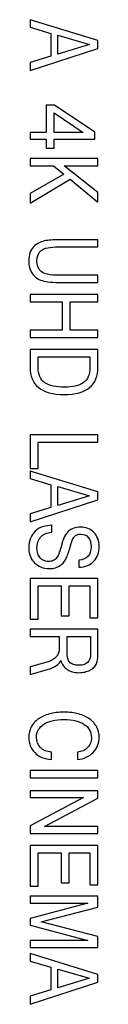
# Model space of a CAD drawing. Units: millimetres. Extents: x 15 to 813, y 12 to 581.
# Drawn here: x 203 to 204, y 312 to 325 of the extents above; entities that cross this region are included whole.
import ezdxf

# ---------------------------------------------------------------- set-up
doc = ezdxf.new("R2010")
doc.units = ezdxf.units.MM
doc.header["$LTSCALE"] = 46.255
doc.layers.add('Z30K-P1-BOTTDXF_CONTINUOUS_LINE', color=7, linetype='CONTINUOUS')

msp = doc.modelspace()

# ---------------------------------------------------------------- linework, layer by layer
at = {"layer": 'Z30K-P1-BOTTDXF_CONTINUOUS_LINE', "color": 7, "linetype": 'Continuous'}
for p, q in [((203.4993, 324.7462), (203.4993, 324.6454)), ((204.3993, 324.469), (203.4993, 324.7462)), ((203.4993, 324.6454), (203.7733, 324.5654)), ((203.7733, 324.5654), (203.7733, 324.2636)), ((203.8678, 324.292), (203.8678, 324.5396)), ((203.8678, 324.5396), (204.2851, 324.4186)), ((204.2851, 324.4186), (203.8678, 324.292)), ((204.3993, 324.3663), (204.3993, 324.469)), ((203.4993, 324.0728), (204.3993, 324.3663)), ((203.7733, 324.2636), (203.4993, 324.1805)), ((203.4993, 324.1805), (203.4993, 324.0728)), ((203.7111, 323.6155), (203.7111, 323.252)), ((203.8237, 323.6155), (203.7111, 323.6155)), ((204.356, 323.2577), (203.8237, 323.6155)), ((203.8182, 323.252), (203.8182, 323.5128)), ((203.8182, 323.5128), (204.2048, 323.252)), ((203.4993, 323.252), (203.4993, 323.1663)), ((203.7111, 323.252), (203.4993, 323.252)), ((204.2048, 323.252), (203.8182, 323.252)), ((204.356, 323.1663), (204.356, 323.2577)), ((203.4993, 323.1663), (203.7111, 323.1663)), ((203.7111, 323.1663), (203.7111, 323.0435)), ((203.8182, 323.0435), (203.8182, 323.1663)), ((203.8182, 323.1663), (204.356, 323.1663)), ((203.7111, 323.0435), (203.8182, 323.0435)), ((203.4993, 322.9074), (203.4993, 322.8123)), ((204.3993, 322.9074), (203.4993, 322.9074)), ((204.3993, 322.8123), (204.3993, 322.9074)), ((203.4993, 322.8123), (203.8111, 322.8123)), ((203.9481, 322.7002), (203.4993, 322.4444)), ((203.8111, 322.8123), (203.9481, 322.7002)), ((204.3993, 322.4608), (203.9528, 322.8123)), ((203.9528, 322.8123), (204.3993, 322.8123)), ((203.4993, 322.3191), (204.03, 322.634)), ((204.03, 322.634), (204.3993, 322.3323)), ((203.4993, 322.4444), (203.4993, 322.3191)), ((204.3993, 322.3323), (204.3993, 322.4608)), ((204.3993, 321.8334), (203.8788, 321.8334)), ((204.3993, 321.7383), (204.3993, 321.8334)), ((203.8804, 321.7383), (204.3993, 321.7383)), ((203.8788, 321.2677), (204.3993, 321.2677)), ((204.3993, 321.3635), (203.8804, 321.3635)), ((204.3993, 321.2677), (204.3993, 321.3635)), ((203.4993, 321.1065), (203.4993, 321.0114)), ((204.3993, 321.1065), (203.4993, 321.1065)), ((203.4993, 321.0114), (203.9229, 321.0114)), ((203.9229, 321.0114), (203.9229, 320.6366)), ((204.03, 320.6366), (204.03, 321.0114)), ((204.03, 321.0114), (204.3993, 321.0114)), ((204.3993, 321.0114), (204.3993, 321.1065)), ((203.4993, 320.6366), (203.4993, 320.5408)), ((203.9229, 320.6366), (203.4993, 320.6366)), ((204.3993, 320.6366), (204.03, 320.6366)), ((204.3993, 320.5408), (204.3993, 320.6366)), ((203.4993, 320.5408), (204.3993, 320.5408)), ((203.4993, 320.3796), (203.4993, 320.1509)), ((204.3993, 320.3796), (203.4993, 320.3796)), ((204.3993, 320.1509), (204.3993, 320.3796)), ((203.6064, 320.1534), (203.6064, 320.2844)), ((203.6064, 320.2844), (204.293, 320.2844)), ((204.293, 320.2844), (204.293, 320.1534)), ((203.4993, 319.2495), (203.4993, 318.8041)), ((204.3993, 319.2495), (203.4993, 319.2495)), ((204.3993, 319.1544), (204.3993, 319.2495)), ((203.6064, 318.8041), (203.6064, 319.1544)), ((203.6064, 319.1544), (204.3993, 319.1544)), ((203.4993, 318.8041), (203.6064, 318.8041)), ((203.4993, 318.772), (203.4993, 318.6712)), ((204.3993, 318.4948), (203.4993, 318.772)), ((203.4993, 318.6712), (203.7733, 318.5912)), ((203.7733, 318.5912), (203.7733, 318.2895)), ((203.8678, 318.3178), (203.8678, 318.5654)), ((203.8678, 318.5654), (204.2851, 318.4444)), ((204.2851, 318.4444), (203.8678, 318.3178)), ((204.3993, 318.3921), (204.3993, 318.4948)), ((203.4993, 318.0986), (204.3993, 318.3921)), ((203.7733, 318.2895), (203.4993, 318.2063)), ((203.4993, 318.2063), (203.4993, 318.0986)), ((203.7883, 317.9625), (203.7883, 318.0545)), ((204.145, 317.5909), (204.145, 317.4983)), ((203.4993, 317.3484), (203.4993, 316.8117)), ((204.3993, 317.3484), (203.4993, 317.3484)), ((203.6064, 316.8117), (203.6064, 317.2533)), ((203.6064, 317.2533), (203.9111, 317.2533)), ((203.9111, 317.2533), (203.9111, 316.8558)), ((204.0174, 316.8558), (204.0174, 317.2533)), ((204.0174, 317.2533), (204.293, 317.2533)), ((204.293, 317.2533), (204.293, 316.8281)), ((204.3993, 316.8281), (204.3993, 317.3484)), ((203.9111, 316.8558), (204.0174, 316.8558)), ((203.4993, 316.8117), (203.6064, 316.8117)), ((204.293, 316.8281), (204.3993, 316.8281)), ((203.4993, 316.6775), (203.4993, 316.5824)), ((204.3993, 316.6775), (203.4993, 316.6775)), ((203.4993, 316.5824), (203.8843, 316.5824)), ((203.8843, 316.5824), (203.8843, 316.406)), ((203.9914, 316.3695), (203.9914, 316.5824)), ((203.9914, 316.5824), (204.3009, 316.5824)), ((204.3009, 316.5824), (204.3009, 316.355)), ((204.3993, 316.3588), (204.3993, 316.6775)), ((203.7395, 316.2479), (203.4993, 316.1805)), ((203.4993, 316.1805), (203.4993, 316.0772)), ((203.4993, 316.0772), (203.7442, 316.1496)), ((203.7851, 314.9528), (203.7851, 315.051)), ((204.1269, 315.051), (204.1269, 314.9528)), ((203.4993, 314.8085), (203.4993, 314.7128)), ((204.3993, 314.8085), (203.4993, 314.8085)), ((204.3993, 314.7128), (204.3993, 314.8085)), ((203.4993, 314.7128), (204.3993, 314.7128)), ((203.4993, 314.5408), (203.4993, 314.4507)), ((204.3993, 314.5408), (203.4993, 314.5408)), ((204.3993, 314.4438), (204.3993, 314.5408)), ((204.2095, 314.4507), (203.4993, 314.0734)), ((203.4993, 314.4507), (204.2095, 314.4507)), ((203.6891, 314.0665), (204.3993, 314.4438)), ((203.4993, 314.0734), (203.4993, 313.9751)), ((203.4993, 313.9751), (204.3993, 313.9751)), ((204.3993, 314.0665), (203.6891, 314.0665)), ((204.3993, 313.9751), (204.3993, 314.0665)), ((203.4993, 313.8139), (203.4993, 313.2772)), ((204.3993, 313.8139), (203.4993, 313.8139)), ((203.6064, 313.2772), (203.6064, 313.7188)), ((203.6064, 313.7188), (203.9111, 313.7188)), ((203.9111, 313.7188), (203.9111, 313.3213)), ((204.0174, 313.3213), (204.0174, 313.7188)), ((204.0174, 313.7188), (204.293, 313.7188)), ((204.293, 313.7188), (204.293, 313.2936)), ((204.3993, 313.2936), (204.3993, 313.8139)), ((203.9111, 313.3213), (204.0174, 313.3213)), ((203.4993, 313.2772), (203.6064, 313.2772)), ((204.293, 313.2936), (204.3993, 313.2936)), ((203.4993, 313.143), (203.4993, 313.0529)), ((204.3993, 313.143), (203.4993, 313.143)), ((204.3993, 313), (204.3993, 313.143)), ((204.2654, 313.0529), (203.4993, 312.8476)), ((203.4993, 313.0529), (204.2654, 313.0529)), ((203.6489, 312.8047), (204.3993, 313)), ((203.4993, 312.8476), (203.4993, 312.7619)), ((204.3993, 312.6088), (203.6489, 312.8047)), ((203.4993, 312.7619), (204.2654, 312.5566)), ((203.4993, 312.5566), (203.4993, 312.4659)), ((204.2654, 312.5566), (203.4993, 312.5566)), ((204.3993, 312.4659), (204.3993, 312.6088)), ((203.4993, 312.4659), (204.3993, 312.4659)), ((203.4993, 312.3865), (203.4993, 312.2857)), ((204.3993, 312.1093), (203.4993, 312.3865)), ((203.4993, 312.2857), (203.7733, 312.2057)), ((203.7733, 312.2057), (203.7733, 311.904)), ((203.8678, 311.9323), (203.8678, 312.1799)), ((203.8678, 312.1799), (204.2851, 312.0589)), ((204.2851, 312.0589), (203.8678, 311.9323)), ((204.3993, 312.0066), (204.3993, 312.1093)), ((203.4993, 311.7131), (204.3993, 312.0066)), ((203.7733, 311.904), (203.4993, 311.8208)), ((203.4993, 311.8208), (203.4993, 311.7131))]:
    msp.add_line(p, q, dxfattribs=at)
for points in [[(203.6874, 321.8174), (203.6324, 321.8057), (203.5843, 321.7799), (203.5447, 321.7391)], [(203.7765, 321.8296), (203.745, 321.8271), (203.715, 321.8233), (203.6874, 321.8174)], [(203.8788, 321.8334), (203.8426, 321.8334), (203.808, 321.8321), (203.7765, 321.8296)], [(203.5447, 321.7391), (203.504, 321.6973), (203.4835, 321.6344), (203.4835, 321.5512)], [(203.5914, 321.5512), (203.5914, 321.6129), (203.6095, 321.6589), (203.6471, 321.6906)], [(203.6471, 321.6906), (203.6851, 321.7225), (203.7623, 321.7383), (203.8804, 321.7383)], [(203.4835, 321.5512), (203.4835, 321.4252), (203.5347, 321.3414), (203.638, 321.2995)], [(203.6473, 321.4114), (203.6095, 321.4429), (203.5914, 321.4895), (203.5914, 321.5512)], [(203.8804, 321.3635), (203.7623, 321.3635), (203.6851, 321.3799), (203.6473, 321.4114)], [(203.638, 321.2995), (203.6898, 321.2784), (203.7702, 321.2677), (203.8788, 321.2677)], [(203.4993, 320.1509), (203.4993, 319.9065), (203.6505, 319.7843), (203.9544, 319.7843)], [(203.6968, 319.9391), (203.6363, 319.977), (203.6064, 320.0488), (203.6064, 320.1534)], [(203.9544, 319.7843), (204.2505, 319.7843), (204.3993, 319.9065), (204.3993, 320.1509)], [(204.293, 320.1534), (204.293, 320.0488), (204.2631, 319.977), (204.2042, 319.9391)], [(203.9544, 319.8825), (203.8426, 319.8825), (203.7568, 319.9014), (203.6968, 319.9391)], [(204.2042, 319.9391), (204.1458, 319.9014), (204.0623, 319.8825), (203.9544, 319.8825)], [(203.666, 318.0335), (203.6284, 318.0205), (203.5961, 318.001), (203.5694, 317.9758)], [(203.7883, 318.0545), (203.7442, 318.0533), (203.7032, 318.0463), (203.666, 318.0335)], [(204.1654, 318.0293), (204.1001, 318.0293), (204.0481, 318.0117), (204.0099, 317.9761)], [(204.2661, 318.0109), (204.2355, 318.0236), (204.2017, 318.0293), (204.1654, 318.0293)], [(204.3452, 317.9589), (204.3229, 317.9814), (204.2961, 317.9984), (204.2661, 318.0109)], [(203.5064, 317.8813), (203.4914, 317.8435), (203.4835, 317.7994), (203.4835, 317.7477)], [(203.5694, 317.9758), (203.5426, 317.9506), (203.5213, 317.9191), (203.5064, 317.8813)], [(203.6032, 317.8303), (203.6111, 317.8548), (203.6229, 317.8762), (203.6387, 317.8951)], [(203.6387, 317.8951), (203.6544, 317.914), (203.6749, 317.9298), (203.6998, 317.9415)], [(203.6998, 317.9415), (203.7245, 317.9531), (203.7536, 317.96), (203.7883, 317.9625)], [(203.9576, 317.9052), (203.9418, 317.8756), (203.9292, 317.8403), (203.9186, 317.7988)], [(204.0099, 317.9761), (203.9906, 317.9581), (203.9733, 317.9348), (203.9576, 317.9052)], [(204.0572, 317.8511), (204.0654, 317.8725), (204.0749, 317.8895), (204.0856, 317.9022)], [(204.0856, 317.9022), (204.0961, 317.9147), (204.108, 317.9241), (204.1221, 317.9293)], [(204.1221, 317.9293), (204.1355, 317.9342), (204.1521, 317.9367), (204.1709, 317.9367)], [(204.1709, 317.9367), (204.2119, 317.9367), (204.245, 317.9222), (204.2702, 317.8933)], [(204.2702, 317.8933), (204.2954, 317.8643), (204.308, 317.8233), (204.308, 317.7698)], [(204.3961, 317.8781), (204.3835, 317.9096), (204.367, 317.9367), (204.3452, 317.9589)], [(204.415, 317.7736), (204.415, 317.812), (204.4087, 317.8466), (204.3961, 317.8781)], [(203.4835, 317.7477), (203.4835, 317.7087), (203.4906, 317.6721), (203.504, 317.6394)], [(203.5914, 317.7515), (203.5914, 317.7792), (203.5954, 317.8057), (203.6032, 317.8303)], [(203.6018, 317.6791), (203.5946, 317.7011), (203.5914, 317.7251), (203.5914, 317.7515)], [(203.9186, 317.7988), (203.908, 317.7572), (203.8969, 317.7225), (203.8866, 317.6936)], [(203.9794, 317.618), (203.9969, 317.6564), (204.0143, 317.7074), (204.0314, 317.7705)], [(204.0314, 317.7705), (204.0402, 317.8032), (204.0489, 317.8296), (204.0572, 317.8511)], [(204.308, 317.7698), (204.308, 317.6602), (204.2536, 317.601), (204.145, 317.5909)], [(204.3965, 317.6634), (204.4087, 317.6967), (204.415, 317.7333), (204.415, 317.7736)], [(203.504, 317.6394), (203.5174, 317.6066), (203.5363, 317.5789), (203.5607, 317.555)], [(203.6326, 317.6231), (203.619, 317.6388), (203.6087, 317.6577), (203.6018, 317.6791)], [(203.6804, 317.5871), (203.6615, 317.5959), (203.6458, 317.6079), (203.6326, 317.6231)], [(203.8521, 317.6243), (203.8395, 317.6066), (203.8245, 317.5934), (203.8072, 317.5858)], [(203.8866, 317.6936), (203.8765, 317.6652), (203.8646, 317.6419), (203.8521, 317.6243)], [(203.947, 317.5658), (203.9599, 317.5821), (203.9709, 317.5997), (203.9794, 317.618)], [(204.3442, 317.5777), (204.367, 317.6016), (204.3843, 317.6306), (204.3965, 317.6634)], [(203.5607, 317.555), (203.5843, 317.5317), (203.6127, 317.5134), (203.6459, 317.5004)], [(203.6459, 317.5004), (203.6788, 317.4876), (203.7143, 317.4807), (203.7536, 317.4807)], [(203.7442, 317.5739), (203.7206, 317.5739), (203.6993, 317.5783), (203.6804, 317.5871)], [(203.8072, 317.5858), (203.7898, 317.5783), (203.7694, 317.5739), (203.7442, 317.5739)], [(203.7536, 317.4807), (203.7835, 317.4807), (203.8111, 317.4844), (203.8355, 317.4921)], [(203.8355, 317.4921), (203.8591, 317.4996), (203.8804, 317.509), (203.8993, 317.5216)], [(203.8993, 317.5216), (203.9182, 317.5342), (203.9339, 317.5493), (203.947, 317.5658)], [(204.145, 317.4983), (204.1875, 317.4996), (204.2261, 317.5071), (204.2598, 317.5211)], [(204.2598, 317.5211), (204.293, 317.5348), (204.3213, 317.5537), (204.3442, 317.5777)], [(203.8733, 316.3544), (203.8662, 316.338), (203.856, 316.3229), (203.8434, 316.309)], [(203.8843, 316.406), (203.8843, 316.3884), (203.8804, 316.3707), (203.8733, 316.3544)], [(203.9993, 316.2926), (203.9938, 316.314), (203.9914, 316.3399), (203.9914, 316.3695)], [(204.3009, 316.355), (204.3009, 316.2523), (204.2497, 316.2007), (204.1473, 316.2007)], [(204.3946, 316.2832), (204.3977, 316.3058), (204.3993, 316.331), (204.3993, 316.3588)], [(203.7976, 316.2732), (203.7796, 316.263), (203.7602, 316.2537), (203.7395, 316.2479)], [(203.7442, 316.1496), (203.8316, 316.1755), (203.8859, 316.2133), (203.9072, 316.2636)], [(203.8434, 316.309), (203.8308, 316.2951), (203.815, 316.2832), (203.7976, 316.2732)], [(203.9072, 316.2636), (203.915, 316.2391), (203.9253, 316.217), (203.9395, 316.1969)], [(203.9395, 316.1969), (203.9536, 316.1767), (203.9709, 316.1597), (203.9914, 316.1459)], [(204.0261, 316.2403), (204.0135, 316.2542), (204.0048, 316.2712), (203.9993, 316.2926)], [(204.0748, 316.21), (204.0544, 316.2164), (204.0387, 316.2265), (204.0261, 316.2403)], [(204.1473, 316.2007), (204.119, 316.2007), (204.0946, 316.2038), (204.0748, 316.21)], [(204.3463, 316.1737), (204.3615, 316.1887), (204.3725, 316.2044), (204.3792, 316.2222)], [(204.3792, 316.2222), (204.3859, 316.2397), (204.3914, 316.2605), (204.3946, 316.2832)], [(203.9914, 316.1459), (204.0119, 316.132), (204.0347, 316.1213), (204.0615, 316.1136)], [(204.0615, 316.1136), (204.0875, 316.1062), (204.1158, 316.1024), (204.1473, 316.1024)], [(204.1473, 316.1024), (204.1741, 316.1024), (204.1993, 316.1055), (204.2244, 316.1115)], [(204.2244, 316.1115), (204.2497, 316.1175), (204.2725, 316.1257), (204.2928, 316.136)], [(204.2928, 316.136), (204.3135, 316.1465), (204.3316, 316.1591), (204.3463, 316.1737)], [(203.756, 315.5575), (203.6985, 315.5418), (203.6497, 315.5191), (203.6094, 315.4903)], [(203.9497, 315.5808), (203.878, 315.5808), (203.8135, 315.5733), (203.756, 315.5575)], [(204.1427, 315.5572), (204.0851, 315.5733), (204.0206, 315.5808), (203.9497, 315.5808)], [(204.2891, 315.4895), (204.2489, 315.5184), (204.2001, 315.5411), (204.1427, 315.5572)], [(203.6094, 315.4903), (203.5686, 315.4611), (203.5379, 315.4259), (203.5162, 315.3842)], [(203.6095, 315.3446), (203.6253, 315.3736), (203.6489, 315.3988), (203.6802, 315.4191)], [(203.6802, 315.4191), (203.7111, 315.4391), (203.7489, 315.4548), (203.7944, 315.4659)], [(203.7944, 315.4659), (203.8395, 315.4769), (203.8914, 315.4819), (203.9497, 315.4819)], [(203.9497, 315.4819), (204.008, 315.4819), (204.0591, 315.4769), (204.1048, 315.4654)], [(204.1048, 315.4654), (204.1497, 315.4542), (204.1875, 315.4384), (204.2184, 315.4178)], [(204.2184, 315.4178), (204.2489, 315.3975), (204.2725, 315.3723), (204.2883, 315.3433)], [(204.382, 315.3836), (204.3599, 315.4252), (204.3292, 315.4605), (204.2891, 315.4895)], [(203.5162, 315.3842), (203.4946, 315.3427), (203.4835, 315.2967), (203.4835, 315.2457)], [(203.5859, 315.247), (203.5859, 315.2835), (203.5938, 315.3156), (203.6095, 315.3446)], [(204.2883, 315.3433), (204.304, 315.3144), (204.3127, 315.2816), (204.3127, 315.2451)], [(204.415, 315.2457), (204.415, 315.2961), (204.404, 315.3421), (204.382, 315.3836)], [(203.4835, 315.2457), (203.4835, 315.2054), (203.4906, 315.1682), (203.5036, 315.1343)], [(203.637, 315.1102), (203.6024, 315.1455), (203.5859, 315.1909), (203.5859, 315.247)], [(204.2993, 315.1707), (204.2906, 315.1481), (204.278, 315.1279), (204.262, 315.111)], [(204.3127, 315.2451), (204.3127, 315.2186), (204.308, 315.1934), (204.2993, 315.1707)], [(204.3938, 315.1367), (204.408, 315.1707), (204.415, 315.2073), (204.415, 315.2457)], [(203.5036, 315.1343), (203.5166, 315.1002), (203.5363, 315.0699), (203.5617, 315.0442)], [(203.5617, 315.0442), (203.5867, 315.0189), (203.6182, 314.9981), (203.6562, 314.982)], [(203.7851, 315.051), (203.7206, 315.0561), (203.6709, 315.0756), (203.637, 315.1102)], [(204.2032, 315.0699), (204.1804, 315.0599), (204.1552, 315.0536), (204.1269, 315.051)], [(204.262, 315.111), (204.2458, 315.0939), (204.2261, 315.08), (204.2032, 315.0699)], [(204.2442, 314.983), (204.2796, 314.9994), (204.3103, 315.0208), (204.3353, 315.0468)], [(204.3353, 315.0468), (204.3607, 315.0731), (204.3796, 315.1027), (204.3938, 315.1367)], [(203.6562, 314.982), (203.6938, 314.966), (203.7363, 314.9566), (203.7851, 314.9528)], [(204.1269, 314.9528), (204.1694, 314.9566), (204.2087, 314.9666), (204.2442, 314.983)]]:
    msp.add_open_spline(points, degree=3, dxfattribs=at)

doc.saveas('drawing.dxf')
